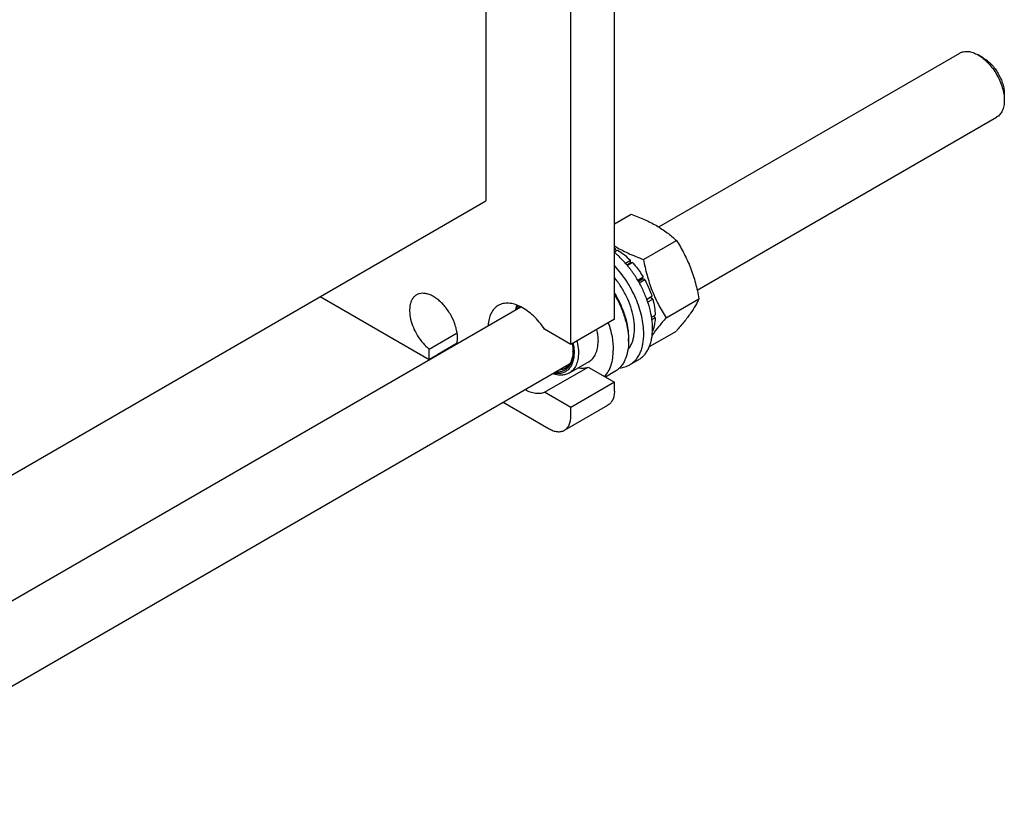
# Model space of a CAD drawing. Units: millimetres. Extents: x 0 to 4200, y -3 to 2970.
# Drawn here: x 3223 to 3543, y 1447 to 1707 of the extents above; entities that cross this region are included whole.
import ezdxf

# ---------------------------------------------------------------- set-up
doc = ezdxf.new("R2010")
doc.units = ezdxf.units.MM
doc.header["$LTSCALE"] = 231
doc.layers.get('0').update_dxf_attribs({"linetype": 'CONTINUOUS'})

msp = doc.modelspace()

# ---------------------------------------------------------------- linework, layer by layer
at = {"color": 7, "linetype": 'Continuous'}
for p, q in [((3416.246, 1609.636), (3416.246, 1817.844)), ((3402.103, 1601.471), (3402.103, 1809.679)), ((3374.526, 1808.07), (3374.526, 1648.012)), ((3430.644, 1639.562), (3528.296, 1695.941)), ((3536.064, 1694.326), (3534.296, 1695.347)), ((3542.781, 1682.691), (3542.781, 1680.65)), ((3443.128, 1619.057), (3540.296, 1675.156)), ((3162.713, 1525.722), (3374.526, 1648.012)), ((3416.246, 1640.575), (3421.659, 1643.701)), ((3425.681, 1629.052), (3436.356, 1635.215)), ((3416.246, 1632.288), (3416.599, 1632.492)), ((3416.246, 1631.472), (3417.306, 1632.084)), ((3416.858, 1631.825), (3416.599, 1632.492)), ((3419.821, 1627.831), (3421.427, 1628.758)), ((3421.519, 1627.895), (3420.349, 1627.22)), ((3420.434, 1627.118), (3422.08, 1628.069)), ((3421.519, 1627.895), (3421.427, 1628.758)), ((3422.08, 1628.069), (3421.519, 1627.895)), ((3423.81, 1622.337), (3425.574, 1623.356)), ((3425.391, 1622.673), (3425.574, 1623.356)), ((3425.391, 1622.673), (3424.062, 1621.906)), ((3424.31, 1621.471), (3426.074, 1622.49)), ((3426.074, 1622.49), (3425.391, 1622.673)), ((3320.785, 1616.984), (3356.141, 1596.572)), ((3426.762, 1616.158), (3428.408, 1617.108)), ((3427.978, 1616.709), (3428.408, 1617.108)), ((3162.713, 1484.873), (3385.837, 1613.693)), ((3427.978, 1616.709), (3426.807, 1616.033)), ((3427.073, 1615.271), (3428.679, 1616.198)), ((3428.679, 1616.198), (3427.978, 1616.709)), ((3433.029, 1610.112), (3443.705, 1616.276)), ((3428.314, 1610.282), (3429.499, 1610.966)), ((3429.499, 1610.149), (3429.05, 1610.707)), ((3416.246, 1609.636), (3402.103, 1601.471)), ((3428.423, 1609.528), (3429.499, 1610.149)), ((3356.141, 1599.987), (3365.203, 1605.219)), ((3402.103, 1601.471), (3393.609, 1606.375)), ((3427.598, 1600.765), (3436.356, 1605.821)), ((3428.604, 1605.821), (3428.679, 1605.864)), ((3358.97, 1598.354), (3365.202, 1601.953)), ((3420.842, 1603.308), (3420.842, 1602.492)), ((3356.141, 1596.572), (3356.141, 1599.987)), ((3358.97, 1598.205), (3356.141, 1596.572)), ((3358.97, 1598.181), (3358.97, 1598.354)), ((3145.911, 1447.46), (3401.721, 1595.151)), ((3407.939, 1595.854), (3401.575, 1592.18)), ((3424.063, 1596.503), (3421.235, 1594.87)), ((3393.609, 1585.963), (3407.751, 1594.128)), ((3407.751, 1594.128), (3416.246, 1589.224)), ((3416.389, 1592.649), (3413.35, 1590.895)), ((3416.246, 1589.224), (3402.103, 1581.059)), ((3416.246, 1586.366), (3416.246, 1589.224)), ((3402.103, 1581.059), (3393.609, 1585.963)), ((3380.162, 1582.704), (3395.032, 1574.118)), ((3400.032, 1573.623), (3414.174, 1581.788)), ((3402.103, 1578.201), (3402.103, 1581.059))]:
    msp.add_line(p, q, dxfattribs=at)
for centre, radius, start, end in [((3409.093, 1618.718), 15.686, 61.41326, 62.87352), ((3399.749, 1602.485), 21.092, 0.01926, 2.23322), ((3361.554, 1605.455), 7.556, 250.00168, 251.52131), ((3391.563, 1599.423), 11.248, 357.95605, 359.00772)]:
    msp.add_arc(centre, radius, start, end, dxfattribs=at)
for points, knots in [([(3528.296, 1695.941), (3528.493, 1696.055), (3528.91, 1696.25), (3529.828, 1696.504), (3531.112, 1696.538), (3532.721, 1696.149), (3533.769, 1695.651), (3534.296, 1695.347)], [0, 0, 0, 0, 0.1081643, 0.2183675, 0.4513715, 0.7104235, 1, 1, 1, 1]), ([(3534.296, 1695.347), (3534.876, 1695.012), (3536.024, 1694.207), (3537.603, 1692.73), (3539.058, 1690.984), (3540.334, 1689.035), (3541.384, 1686.955), (3542.169, 1684.822), (3542.658, 1682.716), (3542.782, 1681.321), (3542.782, 1680.65)], [0, 0, 0, 0, 0.1141543, 0.2373264, 0.3669776, 0.5000039, 0.6330307, 0.7626831, 0.8858572, 1, 1, 1, 1]), ([(3536.064, 1694.326), (3536.524, 1694.061), (3537.432, 1693.424), (3538.682, 1692.255), (3539.834, 1690.873), (3540.844, 1689.329), (3541.675, 1687.683), (3542.296, 1685.994), (3542.684, 1684.327), (3542.782, 1683.222), (3542.782, 1682.691)], [0, 0, 0, 0, 0.1141506, 0.2373187, 0.3669657, 0.4999877, 0.6330102, 0.7626584, 0.8858287, 1, 1, 1, 1]), ([(3542.782, 1680.65), (3542.782, 1680.042), (3542.689, 1678.885), (3542.221, 1677.297), (3541.549, 1676.201), (3540.871, 1675.534), (3540.493, 1675.27), (3540.296, 1675.156)], [0, 0, 0, 0, 0.289617, 0.5486564, 0.7816468, 0.8918429, 1, 1, 1, 1]), ([(3421.659, 1643.701), (3423.118, 1643.177), (3425.937, 1642.076), (3429.886, 1640.11), (3433.36, 1637.825), (3435.408, 1636.096), (3436.356, 1635.215)], [0, 0, 0, 0, 0.2720295, 0.5307148, 0.772826, 1, 1, 1, 1]), ([(3416.245, 1633.469), (3416.945, 1633.029), (3418.405, 1632.181), (3421.523, 1630.635), (3423.993, 1629.658), (3425.681, 1629.052)], [0, 0, 0, 0, 0.2377841, 0.4846219, 1, 1, 1, 1]), ([(3436.356, 1635.215), (3437.247, 1633.813), (3438.943, 1630.914), (3441.051, 1626.284), (3442.637, 1621.369), (3443.384, 1617.985), (3443.705, 1616.276)], [0, 0, 0, 0, 0.2437273, 0.4921422, 0.744794, 1, 1, 1, 1]), ([(3428.62, 1606.574), (3428.62, 1607.637), (3428.452, 1609.84), (3427.771, 1613.176), (3426.671, 1616.58), (3425.184, 1619.954), (3423.352, 1623.203), (3421.227, 1626.234), (3418.87, 1628.961), (3417.137, 1630.572), (3416.246, 1631.301)], [0, 0, 0, 0, 0.1120848, 0.2321497, 0.3584083, 0.4886546, 0.6204355, 0.7512074, 0.8784858, 1, 1, 1, 1]), ([(3417.306, 1632.084), (3418.036, 1631.639), (3419.48, 1630.607), (3420.787, 1629.41), (3421.427, 1628.758)], [0, 0, 0, 0, 0.4837201, 1, 1, 1, 1]), ([(3425.791, 1604.941), (3425.791, 1605.851), (3425.669, 1607.729), (3425.163, 1610.58), (3424.342, 1613.502), (3422.837, 1617.435), (3420.311, 1622.118), (3417.688, 1625.49), (3416.246, 1627.02)], [0, 0, 0, 0, 0.1111013, 0.2292266, 0.3531378, 0.4812975, 0.7430634, 1, 1, 1, 1]), ([(3422.08, 1628.069), (3422.404, 1627.714), (3423.686, 1626.234), (3424.815, 1624.623), (3425.574, 1623.356)], [0, 0, 0, 0, 0.2454605, 1, 1, 1, 1]), ([(3425.681, 1629.052), (3426.001, 1627.342), (3426.748, 1623.958), (3428.335, 1619.044), (3430.442, 1614.414), (3432.139, 1611.515), (3433.029, 1610.112)], [0, 0, 0, 0, 0.255206, 0.5078578, 0.7562727, 1, 1, 1, 1]), ([(3420.65, 1599.822), (3420.898, 1600.104), (3421.356, 1600.727), (3421.907, 1601.784), (3422.33, 1602.969), (3422.729, 1604.756), (3422.864, 1607.247), (3422.49, 1610.421), (3421.604, 1613.739), (3420.241, 1617.064), (3418.46, 1620.257), (3417.021, 1622.239), (3416.246, 1623.175)], [0, 0, 0, 0, 0.0443506, 0.0909505, 0.1402876, 0.1926656, 0.3067997, 0.4329669, 0.5689412, 0.7114225, 0.8564917, 1, 1, 1, 1]), ([(3426.074, 1622.49), (3426.315, 1622.056), (3427.224, 1620.323), (3427.967, 1618.501), (3428.408, 1617.108)], [0, 0, 0, 0, 0.2537035, 1, 1, 1, 1]), ([(3352.056, 1617.529), (3351.806, 1617.385), (3351.33, 1617.029), (3350.744, 1616.33), (3350.289, 1615.479), (3349.849, 1614.115), (3349.692, 1612.112), (3350.066, 1609.529), (3350.963, 1606.842), (3352.321, 1604.238), (3354.043, 1601.897), (3355.417, 1600.56), (3356.141, 1599.987)], [0, 0, 0, 0, 0.0428432, 0.0872021, 0.1343442, 0.1851462, 0.2989714, 0.4287238, 0.5702779, 0.7173818, 0.8629162, 1, 1, 1, 1]), ([(3365.167, 1601.757), (3365.256, 1602.196), (3365.36, 1603.13), (3365.312, 1604.59), (3365.068, 1606.136), (3364.481, 1608.291), (3363.314, 1610.934), (3361.689, 1613.332), (3360.161, 1615.002), (3358.963, 1616.062), (3357.728, 1616.921), (3356.487, 1617.555), (3355.267, 1617.948), (3354.098, 1618.088), (3353.009, 1617.964), (3352.351, 1617.7), (3352.056, 1617.529)], [0, 0, 0, 0, 0.0567166, 0.1183724, 0.1845074, 0.2543334, 0.4006635, 0.547984, 0.6189946, 0.6866932, 0.7501898, 0.8088824, 0.8625654, 0.911558, 0.9568249, 1, 1, 1, 1]), ([(3416.246, 1618.188), (3416.966, 1616.994), (3418.254, 1614.548), (3419.704, 1610.755), (3420.613, 1606.999), (3420.842, 1604.505), (3420.842, 1603.308)], [0, 0, 0, 0, 0.2657145, 0.525295, 0.7719233, 1, 1, 1, 1]), ([(3416.247, 1617.72), (3416.927, 1616.561), (3418.151, 1614.195), (3419.561, 1610.535), (3420.49, 1606.9), (3420.78, 1604.479), (3420.826, 1603.307)], [0, 0, 0, 0, 0.2641249, 0.5225158, 0.7694228, 1, 1, 1, 1]), ([(3378.547, 1614.103), (3378.306, 1613.964), (3377.841, 1613.644), (3376.998, 1612.847), (3376.137, 1611.556), (3375.482, 1609.681), (3375.296, 1608.308), (3375.256, 1607.585)], [0, 0, 0, 0, 0.1100153, 0.2217921, 0.4563417, 0.7141171, 1, 1, 1, 1]), ([(3393.609, 1606.375), (3393.078, 1607.173), (3391.95, 1608.687), (3390.066, 1610.706), (3388.066, 1612.388), (3386.014, 1613.676), (3383.97, 1614.529), (3381.996, 1614.915), (3380.429, 1614.821), (3379.306, 1614.488), (3378.791, 1614.243), (3378.547, 1614.103)], [0, 0, 0, 0, 0.1564512, 0.3074172, 0.4499365, 0.5817184, 0.7014796, 0.809362, 0.9073933, 0.9540716, 1, 1, 1, 1]), ([(3384.256, 1612.782), (3384.279, 1612.908), (3384.378, 1613.395), (3384.516, 1613.875), (3384.643, 1614.222)], [0, 0, 0, 0, 0.2580319, 1, 1, 1, 1]), ([(3384.526, 1612.937), (3384.559, 1613.038), (3384.697, 1613.427), (3384.868, 1613.804), (3385.015, 1614.073)], [0, 0, 0, 0, 0.2574155, 1, 1, 1, 1]), ([(3385.118, 1613.278), (3385.142, 1613.332), (3385.239, 1613.539), (3385.347, 1613.741), (3385.435, 1613.888)], [0, 0, 0, 0, 0.254136, 1, 1, 1, 1]), ([(3428.679, 1616.198), (3428.923, 1615.318), (3429.306, 1613.587), (3429.478, 1611.821), (3429.499, 1610.966)], [0, 0, 0, 0, 0.5162794, 1, 1, 1, 1]), ([(3443.705, 1616.276), (3443.356, 1615.523), (3442.511, 1613.911), (3440.882, 1611.415), (3438.789, 1608.679), (3437.205, 1606.801), (3436.356, 1605.821)], [0, 0, 0, 0, 0.1941908, 0.4252957, 0.6965307, 1, 1, 1, 1]), ([(3414.26, 1608.49), (3414.777, 1607.007), (3415.575, 1604.091), (3415.892, 1601.076), (3415.892, 1599.634)], [0, 0, 0, 0, 0.5212407, 1, 1, 1, 1]), ([(3433.029, 1610.112), (3432.194, 1609.149), (3430.635, 1607.301), (3429.162, 1605.382), (3428.503, 1604.448)], [0, 0, 0, 0, 0.5273243, 1, 1, 1, 1]), ([(3429.499, 1610.149), (3429.489, 1609.758), (3429.4, 1608.303), (3429.082, 1606.852), (3428.679, 1605.864)], [0, 0, 0, 0, 0.2685091, 1, 1, 1, 1]), ([(3410.473, 1606.303), (3410.55, 1605.977), (3410.811, 1604.722), (3410.942, 1603.438), (3410.942, 1602.492)], [0, 0, 0, 0, 0.2616811, 1, 1, 1, 1]), ([(3421.235, 1594.87), (3421.596, 1595.078), (3422.289, 1595.562), (3423.205, 1596.464), (3423.994, 1597.534), (3424.646, 1598.761), (3425.158, 1600.132), (3425.661, 1602.189), (3425.791, 1603.826), (3425.791, 1604.941)], [0, 0, 0, 0, 0.1080476, 0.2181321, 0.3321066, 0.4515032, 0.5774635, 0.7107292, 1, 1, 1, 1]), ([(3424.063, 1596.503), (3424.424, 1596.711), (3425.118, 1597.195), (3426.034, 1598.097), (3426.822, 1599.167), (3427.475, 1600.394), (3427.986, 1601.765), (3428.49, 1603.822), (3428.62, 1605.459), (3428.62, 1606.574)], [0, 0, 0, 0, 0.1080476, 0.2181321, 0.3321066, 0.4515032, 0.5774635, 0.7107292, 1, 1, 1, 1]), ([(3402.542, 1601.724), (3402.586, 1601.493), (3402.737, 1600.6), (3402.81, 1599.692), (3402.81, 1599.022)], [0, 0, 0, 0, 0.2597822, 1, 1, 1, 1]), ([(3402.832, 1601.891), (3402.886, 1601.628), (3403.072, 1600.613), (3403.164, 1599.58), (3403.164, 1598.818)], [0, 0, 0, 0, 0.2604974, 1, 1, 1, 1]), ([(3404.109, 1602.629), (3404.186, 1602.302), (3404.447, 1601.048), (3404.578, 1599.764), (3404.578, 1598.818)], [0, 0, 0, 0, 0.2616812, 1, 1, 1, 1]), ([(3407.939, 1595.854), (3408.177, 1595.991), (3408.634, 1596.31), (3409.454, 1597.117), (3410.266, 1598.441), (3410.831, 1600.359), (3410.942, 1601.757), (3410.942, 1602.492)], [0, 0, 0, 0, 0.1081628, 0.2183648, 0.4513675, 0.7104206, 1, 1, 1, 1]), ([(3420.842, 1602.492), (3420.842, 1601.402), (3420.678, 1599.331), (3419.958, 1596.895), (3419.085, 1595.253), (3418.315, 1594.207), (3417.419, 1593.326), (3416.741, 1592.853), (3416.389, 1592.649)], [0, 0, 0, 0, 0.2894009, 0.5482941, 0.6677443, 0.78177, 0.8919039, 1, 1, 1, 1]), ([(3403.164, 1598.818), (3403.164, 1598.262), (3403.095, 1597.196), (3402.752, 1595.698), (3402.179, 1594.405), (3401.382, 1593.353), (3400.377, 1592.576), (3399.197, 1592.106), (3397.883, 1591.953), (3396.983, 1592.056), (3396.527, 1592.151)], [0, 0, 0, 0, 0.1509166, 0.289072, 0.4153771, 0.532351, 0.6441567, 0.7560601, 0.8733048, 1, 1, 1, 1]), ([(3402.81, 1599.022), (3402.81, 1598.52), (3402.752, 1597.554), (3402.462, 1596.19), (3401.978, 1594.996), (3401.305, 1593.999), (3400.455, 1593.227), (3399.447, 1592.705), (3398.313, 1592.447), (3397.523, 1592.452), (3397.121, 1592.493)], [0, 0, 0, 0, 0.151672, 0.2913627, 0.4197439, 0.5387855, 0.6518365, 0.7633299, 0.8780111, 1, 1, 1, 1]), ([(3402.803, 1599.022), (3402.782, 1598.433), (3402.654, 1597.313), (3402.148, 1595.781), (3401.346, 1594.538), (3400.612, 1593.933), (3400.222, 1593.708)], [0, 0, 0, 0, 0.2874282, 0.5458308, 0.7799763, 1, 1, 1, 1]), ([(3404.578, 1598.818), (3404.578, 1598.083), (3404.467, 1596.685), (3403.902, 1594.766), (3403.09, 1593.442), (3402.27, 1592.636), (3401.813, 1592.317), (3401.575, 1592.18)], [0, 0, 0, 0, 0.2895797, 0.5486326, 0.7816353, 0.8918372, 1, 1, 1, 1]), ([(3413.058, 1591.064), (3413.528, 1591.551), (3414.373, 1592.699), (3415.256, 1594.737), (3415.785, 1597.09), (3415.892, 1598.763), (3415.892, 1599.634)], [0, 0, 0, 0, 0.2200101, 0.4575258, 0.7169938, 1, 1, 1, 1]), ([(3417.959, 1593.871), (3418.541, 1593.919), (3419.68, 1594.128), (3420.746, 1594.588), (3421.235, 1594.87)], [0, 0, 0, 0, 0.5083411, 1, 1, 1, 1]), ([(3401.575, 1592.18), (3401.214, 1591.971), (3400.415, 1591.641), (3399.097, 1591.453), (3397.682, 1591.566), (3396.736, 1591.824), (3396.258, 1591.994)], [0, 0, 0, 0, 0.2284658, 0.46657, 0.722092, 1, 1, 1, 1]), ([(3400.222, 1593.708), (3399.925, 1593.536), (3399.274, 1593.262), (3398.578, 1593.15), (3398.222, 1593.13)], [0, 0, 0, 0, 0.4905726, 1, 1, 1, 1]), ([(3404.56, 1593.901), (3405.11, 1593.815), (3406.193, 1593.752), (3407.262, 1593.959), (3407.751, 1594.128)], [0, 0, 0, 0, 0.5182116, 1, 1, 1, 1]), ([(3387.256, 1586.799), (3387.807, 1586.521), (3388.902, 1586.057), (3390.568, 1585.659), (3392.151, 1585.602), (3393.15, 1585.804), (3393.609, 1585.963)], [0, 0, 0, 0, 0.2820342, 0.5404678, 0.7779335, 1, 1, 1, 1]), ([(3416.246, 1586.366), (3416.246, 1585.859), (3416.169, 1584.895), (3415.778, 1583.572), (3415.122, 1582.497), (3414.504, 1581.979), (3414.174, 1581.788)], [0, 0, 0, 0, 0.2897988, 0.5490482, 0.7822274, 1, 1, 1, 1]), ([(3400.032, 1573.623), (3400.362, 1573.814), (3400.98, 1574.332), (3401.636, 1575.407), (3402.027, 1576.731), (3402.103, 1577.694), (3402.103, 1578.201)], [0, 0, 0, 0, 0.2177726, 0.4509518, 0.7102012, 1, 1, 1, 1]), ([(3395.032, 1574.118), (3395.471, 1573.865), (3396.344, 1573.45), (3397.686, 1573.126), (3398.945, 1573.157), (3399.702, 1573.433), (3400.032, 1573.623)], [0, 0, 0, 0, 0.2897978, 0.5490468, 0.7822265, 1, 1, 1, 1])]:
    msp.add_open_spline(points, degree=3, knots=knots, dxfattribs=at)

doc.saveas('drawing.dxf')
